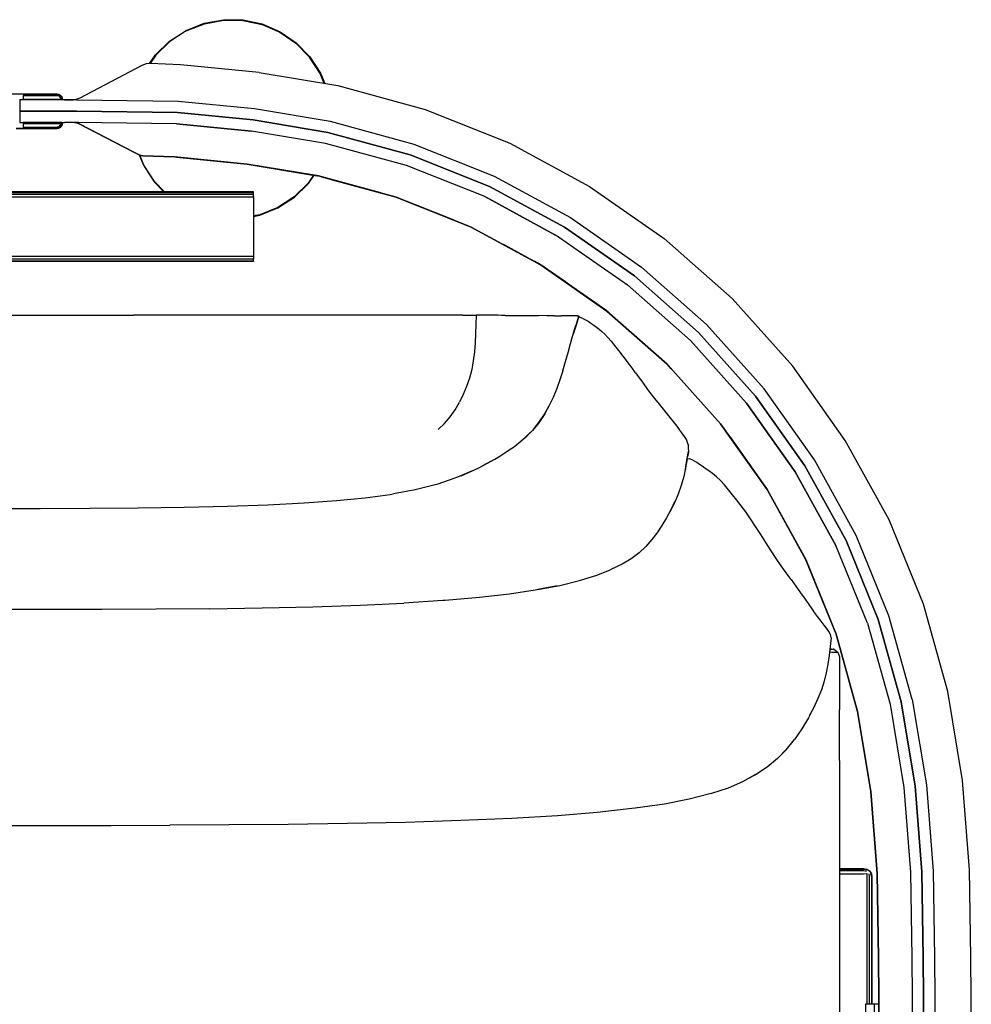
# Model space of a CAD drawing. Units: metres. Extents: x -1.02 to 1.02, y -0.4 to 0.4.
# Drawn here: x 0.67 to 1, y 0.05 to 0.39 of the extents above; entities that cross this region are included whole.
import ezdxf

# ---------------------------------------------------------------- set-up
doc = ezdxf.new("R2010")
doc.units = ezdxf.units.M
doc.header["$MEASUREMENT"] = 0

# ---------------------------------------------------------------- blocks, each defined once
blk = doc.blocks.new('f87f649b-9a13-462c-8749-301b33e0643e')
for p, q in [((0.76701, 0.38468), (0.77179, 0.37978)), ((0.75404, 0.37437), (0.7264, 0.37707)), ((0.68559, 0.36475), (0.68465, 0.36475)), ((0.6901, 0.36483), (0.68915, 0.36475)), ((0.68104, 0.35679), (0.67105, 0.35679)), ((0.68342, 0.35679), (0.68559, 0.35679)), ((0.72504, 0.35635), (0.75139, 0.35378)), ((0.71165, 0.34556), (0.70982, 0.34647)), ((0.75211, 0.33249), (0.62032, 0.33249)), ((0.62388, 0.30981), (0.75211, 0.30981)), ((0.75211, 0.30795), (0.62706, 0.30795)), ((0.75211, 0.30818), (0.75211, 0.30795)), ((0.65753, 0.28909), (0.7099, 0.28909)), ((0.76932, 0.28909), (0.7099, 0.28909)), ((0.8405, 0.28903), (0.84299, 0.28902)), ((0.84299, 0.28902), (0.84689, 0.28899)), ((0.87676, 0.29016), (0.8763, 0.29056)), ((0.87774, 0.27991), (0.87892, 0.27849)), ((0.87892, 0.27849), (0.88134, 0.27552)), ((0.90269, 0.24781), (0.90159, 0.24922)), ((0.90456, 0.23879), (0.90536, 0.23859)), ((0.90493, 0.24071), (0.90465, 0.23933)), ((0.90496, 0.2412), (0.90493, 0.24071)), ((0.90387, 0.23501), (0.9037, 0.23429)), ((0.89851, 0.22028), (0.89819, 0.21973)), ((0.89385, 0.21255), (0.89212, 0.21025)), ((0.94103, 0.19617), (0.94434, 0.1915)), ((0.67955, 0.18564), (0.60236, 0.18558)), ((0.95511, 0.17576), (0.95505, 0.17646)), ((0.95471, 0.17203), (0.95599, 0.17172)), ((0.95807, 0.15547), (0.95807, 0.15053)), ((0.95807, 0.13259), (0.95807, 0.15053)), ((0.95807, 0.13259), (0.95807, 0.01474)), ((0.9686, 0.09382), (0.96845, 0.09366)), ((0.9686, 0.04695), (0.9686, 0.06975))]:
    blk.add_line(p, q)
for points in [[(0.71557, 0.37752, 0), (0.71765, 0.38055, 0), (0.72258, 0.38536, 0), (0.72835, 0.38911, 0), (0.73474, 0.39167, 0), (0.7415, 0.39293, 0), (0.74839, 0.39284, 0), (0.75512, 0.39142, 0), (0.76144, 0.3887, 0), (0.76712, 0.38481, 0), (0.77192, 0.37988, 0), (0.77568, 0.37412, 0), (0.77711, 0.37052, 0)], [(0.72843, 0.38896, 0), (0.73479, 0.3915, 0), (0.74152, 0.39276, 0), (0.74837, 0.39267, 0), (0.75507, 0.39125, 0), (0.76136, 0.38856, 0), (0.76701, 0.38468, 0)], [(0.72843, 0.38896, 0), (0.72269, 0.38523, 0), (0.71778, 0.38044, 0), (0.71579, 0.37755, 0)], [(0.7264, 0.37707, 0), (0.71588, 0.37756, 0), (0.71431, 0.37736, 0), (0.71281, 0.37684, 0), (0.69106, 0.36537, 0), (0.68968, 0.36488, 0), (0.68878, 0.36475, 0)], [(0.77692, 0.37056, 0), (0.77553, 0.37404, 0), (0.77179, 0.37978, 0)], [(0.75404, 0.37437, 0), (0.78169, 0.36976, 0), (0.81247, 0.36136, 0), (0.84214, 0.34956, 0), (0.87021, 0.33436, 0), (0.89638, 0.31606, 0), (0.92032, 0.29494, 0)], [(0.68413, 0.3664, 0), (0.68363, 0.36665, 0), (0.68309, 0.36674, 0), (0.67105, 0.36674, 0), (0.65658, 0.36674, 0)], [(0.68309, 0.36674, 0), (0.68363, 0.36665, 0), (0.68413, 0.3664, 0)], [(0.68991, 0.36476, 0), (0.68559, 0.36475, 0), (0.66991, 0.36475, 0), (0.66991, 0.36077, 0)], [(0.68433, 0.36503, 0), (0.68436, 0.36539, 0), (0.68417, 0.36576, 0), (0.68387, 0.36606, 0), (0.6835, 0.36625, 0), (0.68306, 0.36632, 0), (0.67105, 0.36632, 0), (0.67105, 0.36513, 0), (0.68433, 0.36503, 0)], [(0.67105, 0.36632, 0), (0.68306, 0.36632, 0), (0.6835, 0.36625, 0)], [(0.6835, 0.36625, 0), (0.68387, 0.36606, 0), (0.68417, 0.36576, 0), (0.68436, 0.36539, 0), (0.68433, 0.36503, 0)], [(0.68452, 0.36601, 0), (0.68413, 0.3664, 0), (0.68452, 0.36601, 0), (0.68477, 0.36552, 0), (0.68452, 0.36601, 0)], [(0.68477, 0.36552, 0), (0.68485, 0.36498, 0), (0.68477, 0.36552, 0)], [(0.6848, 0.36476, 0), (0.68477, 0.36475, 0), (0.6848, 0.36476, 0), (0.68485, 0.36488, 0), (0.6848, 0.36476, 0)], [(0.68485, 0.36488, 0), (0.68485, 0.36498, 0), (0.68485, 0.36488, 0)], [(0.6857, 0.36475, 0), (0.68559, 0.36475, 0), (0.68874, 0.36475, 0)], [(0.68991, 0.36476, 0), (0.72556, 0.3643, 0), (0.75241, 0.36167, 0), (0.77903, 0.35724, 0), (0.80841, 0.34922, 0), (0.83671, 0.33796, 0)], [(0.66991, 0.36077, 0), (0.68559, 0.36077, 0), (0.68991, 0.36077, 0), (0.7253, 0.36033, 0), (0.7519, 0.35772, 0), (0.7782, 0.35334, 0), (0.80715, 0.34545, 0), (0.83502, 0.33436, 0), (0.86141, 0.32007, 0), (0.88599, 0.30287, 0), (0.9085, 0.28303, 0), (0.92851, 0.26068, 0), (0.94586, 0.2362, 0), (0.96035, 0.20993, 0), (0.97165, 0.18214, 0), (0.97973, 0.15324, 0), (0.98465, 0.1236, 0), (0.98696, 0.09355, 0), (0.98749, 0.0633, 0), (0.98753, 0.0496, 0), (0.98757, -0.28013, 0), (0.99155, -0.28013, 0), (0.98757, -0.28013, 0)], [(0.94586, 0.2362, 0), (0.92851, 0.26068, 0), (0.9085, 0.28303, 0), (0.88599, 0.30287, 0), (0.86141, 0.32007, 0), (0.83502, 0.33436, 0), (0.80715, 0.34545, 0), (0.7782, 0.35334, 0), (0.7519, 0.35772, 0), (0.7253, 0.36033, 0), (0.68991, 0.36077, 0), (0.68559, 0.36077, 0), (0.66991, 0.36077, 0), (0.66991, 0.35679, 0), (0.68342, 0.35679, 0)], [(0.68469, 0.35677, 0), (0.67105, 0.35677, 0), (0.67105, 0.35679, 0)], [(0.68417, 0.35573, 0), (0.68436, 0.3561, 0), (0.68433, 0.35646, 0), (0.67105, 0.35636, 0)], [(0.67105, 0.35636, 0), (0.68433, 0.35646, 0), (0.68436, 0.3561, 0), (0.68417, 0.35573, 0), (0.68387, 0.35543, 0), (0.6835, 0.35524, 0), (0.68306, 0.35517, 0)], [(0.68485, 0.35651, 0), (0.68485, 0.35661, 0), (0.68485, 0.35651, 0), (0.68477, 0.35597, 0), (0.68452, 0.35548, 0), (0.68477, 0.35597, 0), (0.68485, 0.35651, 0)], [(0.6848, 0.35673, 0), (0.68469, 0.35677, 0), (0.6848, 0.35673, 0), (0.68485, 0.35661, 0), (0.6848, 0.35673, 0)], [(0.75139, 0.35378, 0), (0.72504, 0.35635, 0), (0.68991, 0.35679, 0), (0.68559, 0.35679, 0)], [(0.69071, 0.35678, 0), (0.68992, 0.35679, 0), (0.68894, 0.35679, 0)], [(0.68989, 0.35669, 0), (0.68916, 0.35679, 0), (0.68991, 0.35679, 0), (0.68916, 0.35679, 0), (0.68992, 0.35679, 0), (0.69002, 0.35679, 0), (0.68992, 0.35679, 0), (0.68916, 0.35679, 0), (0.6901, 0.35671, 0), (0.68916, 0.35679, 0), (0.69002, 0.35679, 0), (0.68992, 0.35679, 0), (0.68916, 0.35679, 0), (0.6901, 0.35671, 0), (0.68916, 0.35679, 0), (0.6901, 0.35671, 0)], [(0.70982, 0.34647, 0), (0.69126, 0.35609, 0), (0.69058, 0.35644, 0), (0.69126, 0.35609, 0), (0.69058, 0.35644, 0), (0.68989, 0.35669, 0), (0.68916, 0.35679, 0), (0.6901, 0.35671, 0), (0.68916, 0.35679, 0), (0.68989, 0.35669, 0), (0.69058, 0.35644, 0), (0.69126, 0.35609, 0), (0.69058, 0.35644, 0), (0.68989, 0.35669, 0), (0.68916, 0.35679, 0), (0.68992, 0.35679, 0), (0.69002, 0.35679, 0), (0.68992, 0.35679, 0), (0.69001, 0.35679, 0), (0.68992, 0.35679, 0), (0.69001, 0.35679, 0), (0.68991, 0.35679, 0), (0.69001, 0.35679, 0), (0.69, 0.35679, 0), (0.68991, 0.35679, 0), (0.69001, 0.35679, 0), (0.68991, 0.35679, 0), (0.69, 0.35679, 0), (0.68991, 0.35679, 0)], [(0.6901, 0.35671, 0), (0.68916, 0.35679, 0), (0.68989, 0.35669, 0), (0.69058, 0.35644, 0), (0.69126, 0.35609, 0), (0.69058, 0.35644, 0), (0.68989, 0.35669, 0)], [(0.6901, 0.35671, 0), (0.68916, 0.35679, 0), (0.6901, 0.35671, 0), (0.68916, 0.35679, 0), (0.6901, 0.35671, 0), (0.68916, 0.35679, 0), (0.6901, 0.35671, 0), (0.68916, 0.35679, 0), (0.6901, 0.35671, 0), (0.68916, 0.35679, 0), (0.6901, 0.35671, 0), (0.68916, 0.35679, 0), (0.68989, 0.35669, 0), (0.69058, 0.35644, 0), (0.68989, 0.35669, 0), (0.68916, 0.35679, 0), (0.6901, 0.35671, 0), (0.68916, 0.35679, 0), (0.68991, 0.35679, 0), (0.68916, 0.35679, 0), (0.68992, 0.35679, 0), (0.69002, 0.35679, 0), (0.68992, 0.35679, 0), (0.68916, 0.35679, 0), (0.68991, 0.35679, 0), (0.69, 0.35679, 0), (0.68991, 0.35679, 0), (0.68916, 0.35679, 0), (0.6901, 0.35671, 0), (0.68916, 0.35679, 0), (0.6901, 0.35671, 0), (0.68916, 0.35679, 0), (0.6901, 0.35671, 0)], [(0.68916, 0.35679, 0), (0.68991, 0.35679, 0), (0.68916, 0.35679, 0), (0.68991, 0.35679, 0), (0.69, 0.35679, 0), (0.68991, 0.35679, 0), (0.68916, 0.35679, 0), (0.68992, 0.35679, 0), (0.68916, 0.35679, 0), (0.68989, 0.35669, 0), (0.69058, 0.35644, 0), (0.69126, 0.35609, 0), (0.69058, 0.35644, 0), (0.68989, 0.35669, 0), (0.68916, 0.35679, 0), (0.6901, 0.35671, 0), (0.68916, 0.35679, 0), (0.68989, 0.35669, 0), (0.69058, 0.35644, 0), (0.68989, 0.35669, 0), (0.68916, 0.35679, 0), (0.6901, 0.35671, 0), (0.68916, 0.35679, 0), (0.68992, 0.35679, 0), (0.68916, 0.35679, 0), (0.6901, 0.35671, 0), (0.68916, 0.35679, 0), (0.68989, 0.35669, 0), (0.69058, 0.35644, 0), (0.68989, 0.35669, 0), (0.68916, 0.35679, 0), (0.6901, 0.35671, 0), (0.68916, 0.35679, 0), (0.68989, 0.35669, 0)], [(0.69, 0.35679, 0), (0.68991, 0.35679, 0), (0.68916, 0.35679, 0), (0.68989, 0.35669, 0), (0.68916, 0.35679, 0), (0.68989, 0.35669, 0), (0.69058, 0.35644, 0), (0.69126, 0.35609, 0), (0.69058, 0.35644, 0), (0.68989, 0.35669, 0), (0.68916, 0.35679, 0), (0.6901, 0.35671, 0), (0.68916, 0.35679, 0), (0.6901, 0.35671, 0), (0.68916, 0.35679, 0), (0.68989, 0.35669, 0), (0.69058, 0.35644, 0), (0.69126, 0.35609, 0), (0.69058, 0.35644, 0), (0.68989, 0.35669, 0), (0.68916, 0.35679, 0), (0.6901, 0.35671, 0), (0.68916, 0.35679, 0), (0.68989, 0.35669, 0), (0.69058, 0.35644, 0), (0.69126, 0.35609, 0), (0.69058, 0.35644, 0), (0.69126, 0.35609, 0), (0.69058, 0.35644, 0), (0.68989, 0.35669, 0), (0.68916, 0.35679, 0), (0.6901, 0.35671, 0), (0.68916, 0.35679, 0), (0.68989, 0.35669, 0), (0.69058, 0.35644, 0), (0.69126, 0.35609, 0), (0.69058, 0.35644, 0), (0.68989, 0.35669, 0), (0.68916, 0.35679, 0), (0.68992, 0.35679, 0), (0.68916, 0.35679, 0), (0.6901, 0.35671, 0), (0.68916, 0.35679, 0), (0.68992, 0.35679, 0), (0.69001, 0.35679, 0), (0.68992, 0.35679, 0), (0.68916, 0.35679, 0), (0.68989, 0.35669, 0), (0.69058, 0.35644, 0), (0.69126, 0.35609, 0), (0.69058, 0.35644, 0), (0.68989, 0.35669, 0), (0.68916, 0.35679, 0), (0.68991, 0.35679, 0), (0.69001, 0.35679, 0), (0.68992, 0.35679, 0), (0.68916, 0.35679, 0), (0.6901, 0.35671, 0), (0.68916, 0.35679, 0), (0.6901, 0.35671, 0), (0.68917, 0.35679, 0), (0.69009, 0.35671, 0), (0.68917, 0.35679, 0), (0.69009, 0.35671, 0)], [(0.6901, 0.35671, 0), (0.68916, 0.35679, 0), (0.68991, 0.35679, 0), (0.69, 0.35679, 0), (0.68991, 0.35679, 0), (0.68916, 0.35679, 0), (0.6901, 0.35671, 0), (0.68916, 0.35679, 0), (0.68989, 0.35669, 0), (0.68916, 0.35679, 0), (0.6901, 0.35671, 0), (0.68916, 0.35679, 0), (0.68989, 0.35669, 0), (0.69058, 0.35644, 0), (0.69126, 0.35609, 0), (0.69058, 0.35644, 0), (0.69126, 0.35609, 0), (0.70982, 0.34647, 0), (0.71166, 0.34556, 0), (0.71241, 0.3452, 0), (0.71166, 0.34556, 0), (0.71241, 0.3452, 0), (0.71166, 0.34556, 0), (0.70982, 0.34647, 0), (0.69126, 0.35609, 0)], [(0.70982, 0.34647, 0), (0.69126, 0.35609, 0), (0.69058, 0.35644, 0), (0.69126, 0.35609, 0), (0.70982, 0.34647, 0), (0.69126, 0.35609, 0), (0.69058, 0.35645, 0), (0.68989, 0.35669, 0), (0.69058, 0.35645, 0), (0.69126, 0.35609, 0), (0.69058, 0.35645, 0), (0.68989, 0.35669, 0), (0.69058, 0.35644, 0), (0.70982, 0.34647, 0), (0.69126, 0.35609, 0), (0.69058, 0.35644, 0), (0.68989, 0.35669, 0), (0.69058, 0.35644, 0), (0.70982, 0.34647, 0), (0.69126, 0.35609, 0), (0.69058, 0.35645, 0), (0.68989, 0.35669, 0), (0.68917, 0.35679, 0), (0.69009, 0.35671, 0), (0.68917, 0.35679, 0), (0.68989, 0.35669, 0), (0.68917, 0.35679, 0), (0.69009, 0.35671, 0), (0.68917, 0.35679, 0), (0.69009, 0.35671, 0), (0.68917, 0.35679, 0), (0.68989, 0.35669, 0), (0.68916, 0.35679, 0), (0.6901, 0.35671, 0), (0.68916, 0.35679, 0), (0.6901, 0.35671, 0), (0.68916, 0.35679, 0), (0.6901, 0.35671, 0), (0.68916, 0.35679, 0), (0.68991, 0.35679, 0)], [(0.68989, 0.35669, 0), (0.69058, 0.35644, 0), (0.68989, 0.35669, 0), (0.68916, 0.35679, 0), (0.6901, 0.35671, 0), (0.68916, 0.35679, 0), (0.68991, 0.35679, 0), (0.69, 0.35679, 0), (0.68991, 0.35679, 0), (0.68917, 0.35679, 0), (0.69009, 0.35671, 0), (0.68917, 0.35679, 0), (0.68989, 0.35669, 0), (0.69058, 0.35645, 0), (0.69126, 0.35609, 0), (0.70982, 0.34647, 0), (0.69058, 0.35645, 0), (0.68989, 0.35669, 0), (0.69058, 0.35645, 0), (0.70982, 0.34647, 0), (0.71165, 0.34556, 0), (0.71241, 0.3452, 0), (0.71165, 0.34556, 0), (0.70982, 0.34647, 0), (0.69126, 0.35609, 0), (0.69058, 0.35644, 0), (0.68989, 0.35669, 0), (0.68916, 0.35679, 0), (0.6901, 0.35671, 0), (0.68916, 0.35679, 0)], [(0.68309, 0.35475, 0), (0.67105, 0.35475, 0), (0.66862, 0.35475, 0), (0.68309, 0.35475, 0), (0.68363, 0.35484, 0), (0.68309, 0.35475, 0)], [(0.67105, 0.35636, 0), (0.67105, 0.35517, 0), (0.68306, 0.35517, 0), (0.6835, 0.35524, 0), (0.68387, 0.35543, 0), (0.68417, 0.35573, 0)], [(0.68413, 0.35509, 0), (0.68363, 0.35484, 0), (0.68413, 0.35509, 0), (0.68452, 0.35548, 0), (0.68413, 0.35509, 0)], [(0.83334, 0.33075, 0), (0.80588, 0.34167, 0), (0.77737, 0.34945, 0), (0.75139, 0.35378, 0)], [(0.85932, 0.31668, 0), (0.83334, 0.33075, 0), (0.80588, 0.34167, 0), (0.77737, 0.34945, 0), (0.75139, 0.35378, 0)], [(0.71166, 0.34556, 0), (0.71241, 0.3452, 0), (0.71166, 0.34556, 0), (0.71241, 0.3452, 0), (0.71166, 0.34556, 0), (0.71241, 0.3452, 0), (0.71166, 0.34556, 0), (0.70982, 0.34647, 0)], [(0.71188, 0.34545, 0), (0.71335, 0.34178, 0), (0.7171, 0.33601, 0), (0.72054, 0.33249, 0)], [(0.72078, 0.33249, 0), (0.71724, 0.33612, 0), (0.7135, 0.34186, 0), (0.71211, 0.34535, 0)], [(0.71241, 0.3452, 0), (0.7132, 0.3451, 0), (0.72428, 0.34469, 0), (0.7499, 0.34218, 0), (0.77494, 0.33802, 0), (0.79662, 0.3321, 0)], [(0.82838, 0.32017, 0), (0.80217, 0.33059, 0), (0.77494, 0.33802, 0), (0.7499, 0.34218, 0), (0.72428, 0.34469, 0), (0.7132, 0.3451, 0), (0.71241, 0.3452, 0), (0.7132, 0.3451, 0)], [(0.7132, 0.3451, 0), (0.71241, 0.3452, 0), (0.7132, 0.3451, 0), (0.72428, 0.34469, 0), (0.7132, 0.3451, 0), (0.71241, 0.3452, 0), (0.7132, 0.3451, 0), (0.71241, 0.3452, 0), (0.7132, 0.3451, 0), (0.71241, 0.3452, 0), (0.7132, 0.3451, 0), (0.72428, 0.34469, 0), (0.7499, 0.34218, 0), (0.77469, 0.33806, 0)], [(0.77303, 0.33834, 0), (0.7499, 0.34218, 0), (0.72428, 0.34469, 0), (0.7499, 0.34218, 0), (0.72428, 0.34469, 0), (0.7132, 0.3451, 0), (0.71241, 0.3452, 0), (0.7132, 0.3451, 0), (0.72428, 0.34469, 0), (0.7499, 0.34218, 0), (0.77386, 0.3382, 0)], [(0.77174, 0.33855, 0), (0.7499, 0.34218, 0), (0.72428, 0.34469, 0), (0.7132, 0.3451, 0), (0.71241, 0.3452, 0), (0.7132, 0.3451, 0), (0.72428, 0.34469, 0), (0.7499, 0.34219, 0), (0.72428, 0.34469, 0), (0.7132, 0.3451, 0), (0.72428, 0.34469, 0), (0.7499, 0.34219, 0), (0.77494, 0.33802, 0), (0.80217, 0.33059, 0), (0.82838, 0.32017, 0), (0.85319, 0.30673, 0), (0.8763, 0.29056, 0), (0.89746, 0.27191, 0), (0.8763, 0.29057, 0), (0.85319, 0.30673, 0), (0.82838, 0.32017, 0), (0.80217, 0.33059, 0), (0.82838, 0.32017, 0), (0.80217, 0.33059, 0), (0.77494, 0.33802, 0), (0.7499, 0.34219, 0), (0.77494, 0.33802, 0), (0.80217, 0.33059, 0), (0.82838, 0.32017, 0), (0.85319, 0.30673, 0), (0.85294, 0.30686, 0)], [(0.82838, 0.32017, 0), (0.85319, 0.30673, 0), (0.8763, 0.29057, 0), (0.89746, 0.27191, 0), (0.8763, 0.29057, 0), (0.85319, 0.30673, 0), (0.8763, 0.29057, 0), (0.89746, 0.27191, 0), (0.91627, 0.2509, 0), (0.93258, 0.22788, 0), (0.94621, 0.20319, 0), (0.93258, 0.22788, 0), (0.91627, 0.2509, 0), (0.89746, 0.27191, 0), (0.8763, 0.29056, 0), (0.85319, 0.30673, 0), (0.82838, 0.32017, 0), (0.80217, 0.33059, 0), (0.77494, 0.33802, 0), (0.80217, 0.33059, 0), (0.77494, 0.33802, 0), (0.7499, 0.34219, 0), (0.77494, 0.33802, 0), (0.7499, 0.34219, 0), (0.72428, 0.34469, 0), (0.7132, 0.3451, 0), (0.72428, 0.34469, 0), (0.7499, 0.34219, 0), (0.72428, 0.34469, 0), (0.7132, 0.3451, 0), (0.71241, 0.3452, 0), (0.7132, 0.3451, 0), (0.72428, 0.34469, 0), (0.7132, 0.3451, 0)], [(0.79704, 0.33199, 0), (0.77494, 0.33802, 0), (0.7499, 0.34218, 0), (0.72428, 0.34469, 0), (0.7132, 0.3451, 0)], [(0.77406, 0.33816, 0), (0.7499, 0.34218, 0), (0.72428, 0.34469, 0), (0.7132, 0.3451, 0), (0.72428, 0.34469, 0), (0.7132, 0.3451, 0), (0.72428, 0.34469, 0), (0.7132, 0.3451, 0), (0.72428, 0.34469, 0), (0.7499, 0.34219, 0), (0.77494, 0.33802, 0), (0.80217, 0.33059, 0), (0.77892, 0.33693, 0)], [(0.77282, 0.33837, 0), (0.7499, 0.34218, 0), (0.72428, 0.34469, 0), (0.7132, 0.3451, 0), (0.72428, 0.34469, 0), (0.7499, 0.34218, 0), (0.77324, 0.3383, 0)], [(0.77241, 0.33844, 0), (0.7499, 0.34218, 0), (0.72428, 0.34469, 0), (0.7132, 0.3451, 0), (0.72428, 0.34469, 0), (0.7132, 0.3451, 0), (0.72428, 0.34469, 0), (0.7499, 0.34218, 0), (0.77261, 0.33841, 0)], [(0.77975, 0.33671, 0), (0.80217, 0.33059, 0), (0.77494, 0.33802, 0), (0.7499, 0.34219, 0), (0.72428, 0.34469, 0), (0.7132, 0.3451, 0)], [(0.77344, 0.33827, 0), (0.7499, 0.34219, 0), (0.77494, 0.33802, 0), (0.7499, 0.34219, 0), (0.77494, 0.33802, 0), (0.7499, 0.34218, 0), (0.72428, 0.34469, 0), (0.7499, 0.34218, 0), (0.77199, 0.33851, 0)], [(0.79683, 0.33205, 0), (0.77494, 0.33802, 0), (0.7499, 0.34218, 0), (0.72428, 0.34469, 0), (0.7499, 0.34218, 0), (0.77427, 0.33813, 0)], [(0.72505, 0.34462, 0), (0.7499, 0.34218, 0), (0.7722, 0.33847, 0)], [(0.7253, 0.34459, 0), (0.7499, 0.34218, 0), (0.7715, 0.33859, 0)], [(0.77489, 0.33803, 0), (0.7499, 0.34218, 0), (0.77448, 0.3381, 0)], [(0.75211, 0.32383, 0), (0.75429, 0.32423, 0), (0.76068, 0.32679, 0), (0.76645, 0.33054, 0), (0.77137, 0.33534, 0), (0.77339, 0.33828, 0)], [(0.7732, 0.33831, 0), (0.77124, 0.33545, 0), (0.76634, 0.33067, 0)], [(0.77603, 0.33772, 0), (0.80217, 0.33059, 0), (0.80998, 0.32748, 0)], [(0.81164, 0.32682, 0), (0.80217, 0.33059, 0), (0.77645, 0.33761, 0)], [(0.77665, 0.33755, 0), (0.80217, 0.33059, 0), (0.81127, 0.32697, 0)], [(0.77686, 0.3375, 0), (0.80217, 0.33059, 0), (0.81145, 0.3269, 0)], [(0.8231, 0.32227, 0), (0.80217, 0.33059, 0), (0.77707, 0.33744, 0)], [(0.77727, 0.33738, 0), (0.80217, 0.33059, 0), (0.81108, 0.32704, 0)], [(0.81071, 0.32719, 0), (0.80217, 0.33059, 0), (0.77748, 0.33733, 0)], [(0.77769, 0.33727, 0), (0.80217, 0.33059, 0), (0.8109, 0.32712, 0)], [(0.7783, 0.3371, 0), (0.80217, 0.33059, 0), (0.81053, 0.32726, 0)], [(0.77872, 0.33699, 0), (0.80217, 0.33059, 0), (0.80998, 0.32748, 0)], [(0.77913, 0.33688, 0), (0.80217, 0.33059, 0), (0.77934, 0.33682, 0)], [(0.82255, 0.32248, 0), (0.80217, 0.33059, 0), (0.77954, 0.33676, 0)], [(0.77996, 0.33665, 0), (0.80217, 0.33059, 0), (0.82237, 0.32256, 0)], [(0.83671, 0.33796, 0), (0.8635, 0.32346, 0), (0.88846, 0.306, 0), (0.9113, 0.28586, 0), (0.93162, 0.26317, 0)], [(0.62087, 0.33226, 0), (0.75211, 0.33226, 0), (0.75211, 0.33249, 0)], [(0.62206, 0.33161, 0), (0.75211, 0.33161, 0), (0.75211, 0.33226, 0)], [(0.62246, 0.33063, 0), (0.75211, 0.33063, 0), (0.75211, 0.33161, 0)], [(0.76634, 0.33067, 0), (0.7606, 0.32694, 0), (0.75424, 0.3244, 0), (0.75211, 0.324, 0)], [(0.75211, 0.33063, 0), (0.75211, 0.32948, 0), (0.75211, 0.31096, 0)], [(0.82273, 0.32241, 0), (0.80217, 0.33059, 0), (0.82291, 0.32234, 0)], [(0.82219, 0.32263, 0), (0.80217, 0.33059, 0), (0.82201, 0.3227, 0)], [(0.86236, 0.30031, 0), (0.85319, 0.30673, 0), (0.8763, 0.29056, 0), (0.89746, 0.27191, 0), (0.91627, 0.2509, 0), (0.89746, 0.27191, 0), (0.8763, 0.29057, 0), (0.85319, 0.30673, 0), (0.82838, 0.32017, 0), (0.85319, 0.30673, 0), (0.82838, 0.32017, 0), (0.80217, 0.33059, 0), (0.82838, 0.32017, 0), (0.85319, 0.30673, 0), (0.8763, 0.29057, 0), (0.89746, 0.27191, 0), (0.91627, 0.2509, 0), (0.89746, 0.27191, 0), (0.91627, 0.2509, 0), (0.93258, 0.22788, 0), (0.94621, 0.20319, 0), (0.95683, 0.17706, 0), (0.96443, 0.14988, 0), (0.96909, 0.12177, 0), (0.96443, 0.14988, 0), (0.95683, 0.17706, 0), (0.96443, 0.14988, 0), (0.95683, 0.17706, 0), (0.96443, 0.14988, 0), (0.96909, 0.12177, 0), (0.96443, 0.14988, 0), (0.95683, 0.17706, 0), (0.94621, 0.20319, 0), (0.93258, 0.22788, 0), (0.94621, 0.20319, 0), (0.95683, 0.17706, 0), (0.96443, 0.14988, 0), (0.95683, 0.17706, 0), (0.96443, 0.14988, 0), (0.96909, 0.12177, 0), (0.9713, 0.09289, 0)], [(0.83334, 0.33075, 0), (0.85932, 0.31668, 0), (0.88353, 0.29975, 0), (0.90569, 0.28021, 0), (0.9254, 0.25819, 0)], [(0.80961, 0.32763, 0), (0.82838, 0.32016, 0), (0.85319, 0.30673, 0), (0.8763, 0.29056, 0), (0.89746, 0.27191, 0), (0.8763, 0.29056, 0), (0.85319, 0.30673, 0), (0.82838, 0.32017, 0), (0.80927, 0.32777, 0)], [(0.85497, 0.30548, 0), (0.85319, 0.30673, 0), (0.8763, 0.29056, 0), (0.85319, 0.30673, 0), (0.82838, 0.32016, 0), (0.80961, 0.32763, 0), (0.82838, 0.32016, 0), (0.85319, 0.30673, 0), (0.85294, 0.30686, 0)], [(0.82838, 0.32017, 0), (0.85319, 0.30673, 0), (0.8763, 0.29056, 0), (0.89746, 0.27191, 0), (0.91627, 0.2509, 0), (0.89746, 0.27191, 0), (0.91627, 0.2509, 0), (0.89746, 0.27191, 0), (0.8932, 0.27566, 0)], [(0.85932, 0.31668, 0), (0.88353, 0.29975, 0), (0.90569, 0.28021, 0), (0.9254, 0.25819, 0), (0.94248, 0.23409, 0), (0.95676, 0.20822, 0)], [(0.83966, 0.31406, 0), (0.85319, 0.30673, 0), (0.83895, 0.31444, 0)], [(0.83918, 0.31431, 0), (0.85319, 0.30673, 0), (0.8763, 0.29056, 0), (0.89746, 0.27191, 0), (0.89299, 0.27585, 0)], [(0.83942, 0.31418, 0), (0.85319, 0.30673, 0), (0.86258, 0.30016, 0)], [(0.86214, 0.30047, 0), (0.85319, 0.30673, 0), (0.8399, 0.31393, 0)], [(0.84014, 0.3138, 0), (0.85319, 0.30673, 0), (0.86192, 0.30062, 0)], [(0.86169, 0.30078, 0), (0.85319, 0.30673, 0), (0.84038, 0.31367, 0)], [(0.75211, 0.31096, 0), (0.75211, 0.30981, 0), (0.75211, 0.30883, 0), (0.62405, 0.30883, 0), (0.62567, 0.30818, 0), (0.62405, 0.30835, 0), (0.62497, 0.30795, 0), (0.6259, 0.30772, 0), (0.62493, 0.30707, 0)], [(0.6257, 0.30759, 0), (0.62706, 0.30795, 0), (0.62567, 0.30818, 0), (0.75211, 0.30818, 0), (0.75211, 0.30883, 0)], [(0.85408, 0.30611, 0), (0.85319, 0.30673, 0), (0.85072, 0.30807, 0)], [(0.85121, 0.3078, 0), (0.85319, 0.30673, 0), (0.85097, 0.30793, 0)], [(0.85146, 0.30766, 0), (0.85319, 0.30673, 0), (0.8543, 0.30595, 0)], [(0.87653, 0.29036, 0), (0.8763, 0.29056, 0), (0.85319, 0.30673, 0), (0.85171, 0.30753, 0)], [(0.85195, 0.3074, 0), (0.85319, 0.30673, 0), (0.85386, 0.30626, 0)], [(0.85452, 0.30579, 0), (0.85319, 0.30673, 0), (0.8522, 0.30726, 0)], [(0.86236, 0.30031, 0), (0.85319, 0.30673, 0), (0.8763, 0.29056, 0), (0.89746, 0.27191, 0), (0.8763, 0.29056, 0), (0.89746, 0.27191, 0), (0.89911, 0.27007, 0)], [(0.85475, 0.30564, 0), (0.85319, 0.30673, 0), (0.8763, 0.29056, 0), (0.89746, 0.27191, 0), (0.91627, 0.2509, 0), (0.93258, 0.22788, 0), (0.94621, 0.20319, 0), (0.93258, 0.22788, 0), (0.94621, 0.20318, 0)], [(0.9755, 0.21716, 0), (0.96008, 0.24511, 0), (0.94162, 0.27116, 0), (0.92032, 0.29494, 0)], [(0.81415, 0.28909, 0), (0.80747, 0.28909, 0), (0.7998, 0.28909, 0), (0.79098, 0.28909, 0), (0.76932, 0.28909, 0)], [(0.82554, 0.28909, 0), (0.82009, 0.28909, 0), (0.81415, 0.28909, 0)], [(0.82554, 0.28909, 0), (0.83034, 0.28909, 0), (0.83026, 0.28583, 0), (0.83016, 0.28258, 0), (0.82998, 0.27936, 0), (0.82971, 0.27617, 0), (0.82931, 0.27304, 0), (0.82876, 0.26997, 0), (0.82805, 0.26697, 0), (0.82693, 0.26403, 0), (0.82578, 0.2612, 0), (0.82446, 0.25848, 0)], [(0.83572, 0.28906, 0), (0.8345, 0.28907, 0), (0.83325, 0.28907, 0), (0.83199, 0.28908, 0), (0.83034, 0.28909, 0)], [(0.8405, 0.28903, 0), (0.8393, 0.28904, 0), (0.83811, 0.28905, 0), (0.83693, 0.28905, 0), (0.83572, 0.28906, 0)], [(0.84689, 0.28899, 0), (0.84823, 0.28898, 0), (0.84958, 0.28897, 0), (0.85096, 0.28896, 0), (0.85235, 0.28895, 0)], [(0.85782, 0.2889, 0), (0.85649, 0.28891, 0), (0.85513, 0.28892, 0), (0.85235, 0.28895, 0)], [(0.85782, 0.2889, 0), (0.85912, 0.28889, 0), (0.86038, 0.28888, 0)], [(0.86599, 0.28884, 0), (0.86555, 0.28885, 0), (0.86484, 0.28885, 0), (0.86391, 0.28886, 0), (0.86281, 0.28887, 0), (0.86038, 0.28888, 0)], [(0.86641, 0.28878, 0), (0.86545, 0.28558, 0), (0.86639, 0.2888, 0), (0.86544, 0.28559, 0), (0.86448, 0.28239, 0), (0.86541, 0.28559, 0), (0.86447, 0.28237, 0)], [(0.86599, 0.28884, 0), (0.86621, 0.28884, 0), (0.8663, 0.28883, 0), (0.86634, 0.28882, 0), (0.86639, 0.2888, 0), (0.86641, 0.28878, 0)], [(0.86786, 0.28798, 0), (0.86693, 0.28832, 0), (0.86631, 0.28847, 0)], [(0.86786, 0.28798, 0), (0.8688, 0.28751, 0), (0.86975, 0.28694, 0), (0.8707, 0.28629, 0), (0.87165, 0.28561, 0), (0.87259, 0.28492, 0), (0.87354, 0.28418, 0)], [(0.87354, 0.28418, 0), (0.87451, 0.28335, 0), (0.87553, 0.28237, 0), (0.87661, 0.28121, 0), (0.87774, 0.27991, 0)], [(0.86266, 0.27595, 0), (0.86355, 0.27914, 0), (0.86447, 0.28237, 0)], [(0.86079, 0.26956, 0), (0.86177, 0.27279, 0), (0.86266, 0.27595, 0)], [(0.88639, 0.26886, 0), (0.8851, 0.27066, 0), (0.88382, 0.27236, 0), (0.88257, 0.27397, 0), (0.88134, 0.27552, 0)], [(0.89341, 0.27548, 0), (0.89746, 0.27191, 0), (0.91627, 0.2509, 0), (0.93258, 0.22788, 0), (0.94621, 0.20319, 0), (0.95683, 0.17706, 0), (0.94621, 0.20319, 0), (0.93258, 0.22788, 0), (0.91627, 0.2509, 0), (0.93258, 0.22788, 0), (0.91627, 0.2509, 0), (0.93258, 0.22788, 0), (0.94621, 0.20319, 0), (0.93258, 0.22788, 0), (0.94621, 0.20319, 0), (0.95683, 0.17706, 0), (0.96443, 0.14988, 0), (0.96909, 0.12177, 0), (0.96443, 0.14988, 0), (0.96909, 0.12177, 0), (0.96443, 0.14988, 0), (0.96909, 0.12177, 0), (0.96443, 0.14988, 0), (0.96909, 0.12177, 0), (0.96443, 0.14988, 0), (0.96909, 0.12177, 0), (0.96443, 0.14988, 0)], [(0.89892, 0.27028, 0), (0.89746, 0.27191, 0), (0.91627, 0.2509, 0), (0.89749, 0.27188, 0)], [(0.86079, 0.26956, 0), (0.85979, 0.26642, 0), (0.85867, 0.2633, 0), (0.85738, 0.2602, 0), (0.85591, 0.25715, 0), (0.85423, 0.25418, 0), (0.85444, 0.25448, 0)], [(0.88639, 0.26886, 0), (0.88901, 0.26515, 0), (0.89032, 0.26333, 0), (0.89162, 0.26161, 0)], [(0.98362, 0.1541, 0), (0.97542, 0.18343, 0), (0.96395, 0.21165, 0), (0.94923, 0.23832, 0), (0.93162, 0.26317, 0)], [(0.89162, 0.26161, 0), (0.8929, 0.25996, 0), (0.89418, 0.25836, 0), (0.89794, 0.25372, 0)], [(0.81693, 0.24892, 0), (0.8192, 0.25108, 0), (0.82118, 0.2534, 0), (0.82293, 0.25587, 0), (0.82446, 0.25848, 0)], [(0.85444, 0.25448, 0), (0.85232, 0.25132, 0), (0.85262, 0.25169, 0), (0.85014, 0.24862, 0), (0.85057, 0.24906, 0), (0.85262, 0.25169, 0), (0.85444, 0.25448, 0), (0.85564, 0.25667, 0)], [(0.96789, 0.18085, 0), (0.95676, 0.20822, 0), (0.94248, 0.23409, 0), (0.9254, 0.25819, 0)], [(0.85423, 0.25418, 0), (0.85232, 0.25132, 0), (0.85014, 0.24862, 0), (0.84762, 0.24606, 0), (0.84817, 0.2466, 0), (0.84949, 0.24795, 0)], [(0.89794, 0.25372, 0), (0.9004, 0.2507, 0), (0.90159, 0.24922, 0)], [(0.82509, 0.23265, 0), (0.83003, 0.23483, 0), (0.83131, 0.23545, 0), (0.83559, 0.23783, 0), (0.83258, 0.23614, 0), (0.83685, 0.23849, 0), (0.83807, 0.2392, 0), (0.84286, 0.24235, 0), (0.84383, 0.24301, 0), (0.84466, 0.24365, 0), (0.84762, 0.24606, 0)], [(0.90483, 0.24361, 0), (0.90468, 0.24441, 0), (0.9043, 0.24536, 0), (0.90362, 0.24651, 0), (0.90269, 0.24781, 0)], [(0.91824, 0.24812, 0), (0.93258, 0.22788, 0), (0.91836, 0.24796, 0)], [(0.97182, 0.06318, 0), (0.9713, 0.09289, 0), (0.97182, 0.06318, 0), (0.9713, 0.09289, 0), (0.96909, 0.12177, 0), (0.96443, 0.14988, 0), (0.95683, 0.17705, 0), (0.94621, 0.20318, 0), (0.93258, 0.22788, 0), (0.91847, 0.2478, 0)], [(0.91858, 0.24764, 0), (0.93258, 0.22788, 0), (0.94621, 0.20318, 0), (0.95683, 0.17705, 0), (0.94621, 0.20318, 0), (0.95683, 0.17705, 0), (0.94621, 0.20318, 0), (0.93258, 0.22788, 0), (0.91958, 0.24623, 0)], [(0.91969, 0.24607, 0), (0.93258, 0.22788, 0), (0.94621, 0.20318, 0), (0.93258, 0.22788, 0), (0.91869, 0.24749, 0)], [(0.9198, 0.24591, 0), (0.93258, 0.22788, 0), (0.94621, 0.20318, 0), (0.95683, 0.17705, 0), (0.96443, 0.14988, 0), (0.96909, 0.12177, 0), (0.9713, 0.09289, 0), (0.96909, 0.12177, 0)], [(0.91992, 0.24576, 0), (0.93258, 0.22788, 0), (0.94621, 0.20318, 0), (0.95683, 0.17705, 0), (0.96443, 0.14988, 0), (0.96909, 0.12177, 0)], [(0.90483, 0.24361, 0), (0.90486, 0.24293, 0), (0.90487, 0.24232, 0), (0.90496, 0.2412, 0)], [(0.90447, 0.23862, 0), (0.90396, 0.2355, 0), (0.90387, 0.23501, 0), (0.90445, 0.2381, 0), (0.90496, 0.2412, 0)], [(0.90396, 0.2355, 0), (0.90331, 0.23239, 0), (0.90245, 0.2293, 0), (0.90134, 0.22623, 0), (0.90001, 0.22321, 0), (0.89851, 0.22028, 0), (0.89874, 0.22075, 0)], [(0.91087, 0.23527, 0), (0.90976, 0.236, 0), (0.9088, 0.23668, 0), (0.90794, 0.23729, 0), (0.90713, 0.23783, 0), (0.90628, 0.23826, 0), (0.90536, 0.23859, 0)], [(0.91619, 0.23099, 0), (0.91481, 0.23235, 0), (0.91344, 0.23349, 0), (0.91211, 0.23445, 0), (0.91087, 0.23527, 0)], [(0.95683, 0.17705, 0), (0.96443, 0.14988, 0), (0.95683, 0.17706, 0), (0.94621, 0.20319, 0), (0.95683, 0.17705, 0), (0.96443, 0.14988, 0), (0.95683, 0.17705, 0), (0.94621, 0.20318, 0), (0.93258, 0.22788, 0), (0.92514, 0.23838, 0)], [(0.93214, 0.22851, 0), (0.93258, 0.22788, 0), (0.92521, 0.23829, 0)], [(0.92528, 0.23819, 0), (0.93258, 0.22788, 0), (0.94621, 0.20319, 0), (0.93258, 0.22788, 0), (0.93225, 0.22836, 0)], [(0.97165, 0.18214, 0), (0.96035, 0.20993, 0), (0.94586, 0.2362, 0)], [(0.82509, 0.23265, 0), (0.82873, 0.2343, 0), (0.8238, 0.23212, 0), (0.8225, 0.23168, 0)], [(0.8225, 0.23168, 0), (0.81681, 0.22974, 0), (0.81551, 0.22941, 0), (0.80893, 0.22773, 0), (0.8013, 0.22629, 0)], [(0.92514, 0.21994, 0), (0.92352, 0.22211, 0), (0.92196, 0.2241, 0), (0.92045, 0.22598, 0), (0.919, 0.22777, 0), (0.91758, 0.22946, 0), (0.91619, 0.23099, 0)], [(0.93147, 0.22946, 0), (0.93258, 0.22788, 0), (0.94621, 0.20319, 0), (0.95683, 0.17705, 0), (0.94621, 0.20319, 0), (0.95683, 0.17706, 0), (0.96443, 0.14988, 0), (0.96909, 0.12177, 0), (0.96443, 0.14988, 0), (0.95683, 0.17706, 0), (0.96443, 0.14988, 0), (0.96909, 0.12177, 0), (0.97131, 0.09289, 0), (0.96909, 0.12177, 0)], [(0.93158, 0.2293, 0), (0.93258, 0.22788, 0), (0.94621, 0.20319, 0), (0.93258, 0.22788, 0), (0.93169, 0.22914, 0)], [(0.97186, 0.04954, 0), (0.97182, 0.06318, 0), (0.9713, 0.09289, 0), (0.97182, 0.06318, 0), (0.97186, 0.04954, 0), (0.97182, 0.06318, 0), (0.9713, 0.09289, 0), (0.96909, 0.12177, 0), (0.96443, 0.14988, 0), (0.95683, 0.17705, 0), (0.94621, 0.20319, 0), (0.93258, 0.22788, 0), (0.9318, 0.22898, 0)], [(0.93202, 0.22867, 0), (0.93258, 0.22788, 0), (0.93191, 0.22883, 0)], [(0.76992, 0.22314, 0), (0.7813, 0.22394, 0), (0.79131, 0.22493, 0), (0.80006, 0.22613, 0), (0.8013, 0.22629, 0)], [(0.94621, 0.20319, 0), (0.95683, 0.17706, 0), (0.94621, 0.20319, 0), (0.93258, 0.22788, 0), (0.94621, 0.20319, 0), (0.95683, 0.17706, 0), (0.94621, 0.20319, 0), (0.95683, 0.17705, 0), (0.96443, 0.14988, 0), (0.95683, 0.17705, 0), (0.96443, 0.14988, 0), (0.95683, 0.17705, 0), (0.94621, 0.20318, 0), (0.93258, 0.22788, 0), (0.94621, 0.20318, 0), (0.95683, 0.17705, 0), (0.96443, 0.14988, 0), (0.96909, 0.12177, 0), (0.96443, 0.14988, 0), (0.96909, 0.12177, 0), (0.96443, 0.14988, 0), (0.96909, 0.12177, 0), (0.96443, 0.14988, 0), (0.95683, 0.17705, 0), (0.96443, 0.14988, 0), (0.95683, 0.17705, 0), (0.94621, 0.20318, 0), (0.95683, 0.17705, 0), (0.96443, 0.14988, 0), (0.95683, 0.17705, 0), (0.96443, 0.14988, 0)], [(0.93352, 0.22619, 0), (0.93258, 0.22788, 0), (0.94621, 0.20318, 0), (0.95683, 0.17705, 0), (0.96443, 0.14988, 0), (0.96909, 0.12177, 0), (0.96443, 0.14988, 0)], [(0.65925, 0.22111, 0), (0.67713, 0.22115, 0), (0.69464, 0.22123, 0), (0.71157, 0.22139, 0), (0.72775, 0.22164, 0), (0.74298, 0.222, 0), (0.7571, 0.2225, 0), (0.76992, 0.22314, 0)], [(0.90017, 0.2237, 0), (0.89874, 0.22075, 0), (0.8972, 0.21789, 0), (0.89558, 0.21515, 0), (0.89385, 0.21255, 0)], [(0.93582, 0.20363, 0), (0.93403, 0.20633, 0), (0.93221, 0.20917, 0), (0.93039, 0.21206, 0), (0.92858, 0.21489, 0), (0.92683, 0.21754, 0), (0.92514, 0.21994, 0)], [(1.00132, 0.12555, 0), (0.99612, 0.15684, 0), (0.98753, 0.18758, 0), (0.9755, 0.21716, 0)], [(0.89212, 0.21025, 0), (0.89001, 0.20782, 0), (0.8876, 0.20556, 0), (0.88484, 0.20348, 0), (0.88165, 0.20157, 0), (0.8775, 0.19959, 0)], [(0.94103, 0.19617, 0), (0.93932, 0.19858, 0), (0.93759, 0.20106, 0), (0.93582, 0.20363, 0)], [(0.97186, 0.04954, 0), (0.9719, -0.24672, 0), (0.97201, -0.24754, 0), (0.97191, -0.24672, 0), (0.97201, -0.24754, 0), (0.97191, -0.24672, 0), (0.97201, -0.24754, 0), (0.97191, -0.24672, 0), (0.97201, -0.24754, 0), (0.97191, -0.24672, 0), (0.97186, 0.04954, 0), (0.97182, 0.06318, 0), (0.97186, 0.04954, 0), (0.97182, 0.06318, 0), (0.97131, 0.09289, 0), (0.96909, 0.12177, 0), (0.96443, 0.14988, 0), (0.95683, 0.17706, 0), (0.96443, 0.14988, 0), (0.95683, 0.17706, 0), (0.94621, 0.20319, 0), (0.95683, 0.17705, 0)], [(0.85972, 0.19413, 0), (0.86618, 0.19577, 0), (0.86704, 0.19598, 0), (0.87239, 0.19765, 0), (0.87307, 0.1979, 0), (0.8775, 0.19959, 0)], [(0.85876, 0.19402, 0), (0.85107, 0.19247, 0), (0.84204, 0.19109, 0), (0.83153, 0.18987, 0), (0.81947, 0.18883, 0)], [(0.85876, 0.19402, 0), (0.85205, 0.19265, 0), (0.85972, 0.19413, 0)], [(0.94434, 0.1915, 0), (0.94593, 0.18927, 0), (0.94748, 0.18714, 0), (0.94896, 0.18512, 0)], [(0.73663, 0.18596, 0), (0.75509, 0.18625, 0), (0.77287, 0.18666, 0), (0.78961, 0.18721, 0), (0.80495, 0.18792, 0)], [(0.81947, 0.18883, 0), (0.81861, 0.1888, 0), (0.80495, 0.18792, 0)], [(0.73663, 0.18596, 0), (0.71782, 0.18578, 0), (0.69876, 0.18568, 0), (0.67955, 0.18564, 0)], [(0.9527, 0.18014, 0), (0.9516, 0.18158, 0), (0.95035, 0.18325, 0), (0.94896, 0.18512, 0)], [(0.95505, 0.17646, 0), (0.95478, 0.17718, 0), (0.9543, 0.178, 0), (0.9536, 0.17896, 0), (0.9527, 0.18014, 0)], [(0.96789, 0.18085, 0), (0.97584, 0.15239, 0), (0.9807, 0.12313, 0), (0.98298, 0.09338, 0)], [(0.98359, -0.27667, 0), (0.98359, -0.28013, 0), (0.98757, -0.28013, 0), (0.98753, 0.0496, 0), (0.98749, 0.0633, 0), (0.98696, 0.09355, 0), (0.98465, 0.1236, 0), (0.97973, 0.15324, 0), (0.97165, 0.18214, 0)], [(0.95511, 0.17576, 0), (0.95478, 0.17262, 0), (0.95441, 0.1695, 0), (0.95395, 0.16642, 0), (0.95338, 0.1634, 0), (0.95264, 0.16045, 0), (0.95169, 0.15747, 0), (0.95046, 0.15436, 0), (0.94889, 0.15099, 0), (0.94744, 0.14828, 0)], [(0.95456, 0.17077, 0), (0.95536, 0.17069, 0), (0.95621, 0.17064, 0), (0.95682, 0.17064, 0), (0.95721, 0.17065, 0), (0.95741, 0.17065, 0), (0.95748, 0.17065, 0), (0.9575, 0.17065, 0)], [(0.95545, 0.17168, 0), (0.95491, 0.17163, 0), (0.95466, 0.17162, 0)], [(0.9561, 0.17173, 0), (0.95607, 0.17173, 0), (0.95599, 0.17172, 0), (0.9558, 0.17171, 0), (0.95545, 0.17168, 0)], [(0.95607, 0.17173, 0), (0.95748, 0.17065, 0), (0.958, 0.16903, 0)], [(0.958, 0.16903, 0), (0.95808, 0.16674, 0), (0.95807, 0.15547, 0)], [(0.98362, 0.1541, 0), (0.98861, 0.12406, 0), (0.99094, 0.09372, 0), (0.99147, 0.06332, 0), (0.99151, 0.04962, 0), (0.99155, -0.2745, 0)], [(0.94901, 0.15134, 0), (0.94711, 0.14764, 0), (0.94485, 0.14379, 0), (0.94225, 0.13998, 0)], [(0.93671, 0.13379, 0), (0.93933, 0.1364, 0), (0.94225, 0.13998, 0)], [(0.93948, 0.13664, 0), (0.93622, 0.13329, 0), (0.93259, 0.13029, 0)], [(0.93259, 0.13029, 0), (0.92858, 0.12762, 0), (0.92581, 0.12615, 0)], [(0.92854, 0.12768, 0), (0.92401, 0.12515, 0), (0.91896, 0.12294, 0), (0.91311, 0.12101, 0), (0.91244, 0.12085, 0)], [(0.99217, -0.26903, 0), (1.00364, -0.24738, 0), (1.00417, -0.24593, 0), (1.00439, -0.24445, 0), (1.00431, 0.04967, 0), (1.00427, 0.06342, 0), (1.00373, 0.09425, 0), (1.00132, 0.12555, 0)], [(0.91244, 0.12085, 0), (0.90522, 0.11898, 0), (0.89657, 0.11732, 0), (0.88625, 0.11585, 0), (0.88506, 0.1157, 0), (0.87291, 0.11435, 0), (0.85891, 0.1132, 0)], [(0.85891, 0.1132, 0), (0.84293, 0.11225, 0), (0.82499, 0.11148, 0), (0.80551, 0.11089, 0), (0.78506, 0.11045, 0)], [(0.66074, 0.10978, 0), (0.70199, 0.10981, 0), (0.72264, 0.10986, 0)], [(0.78506, 0.11045, 0), (0.7642, 0.11015, 0), (0.74337, 0.10996, 0), (0.72264, 0.10986, 0)], [(0.95809, 0.0947, 0), (0.96647, 0.0947, 0), (0.96763, 0.09447, 0), (0.9686, 0.09382, 0)], [(0.95809, 0.09447, 0), (0.96647, 0.09447, 0), (0.96765, 0.09419, 0), (0.96763, 0.09447, 0)], [(0.96759, 0.09366, 0), (0.96647, 0.09382, 0), (0.95809, 0.09382, 0)], [(0.9686, 0.09382, 0), (0.96926, 0.09284, 0), (0.96948, 0.09169, 0), (0.96948, 0.04695, 0)], [(0.95809, 0.09284, 0), (0.96647, 0.09284, 0), (0.96765, 0.09287, 0)], [(0.96765, 0.09287, 0), (0.96763, 0.09169, 0), (0.96763, 0.04695, 0)], [(0.9686, 0.06975, 0), (0.9686, 0.09169, 0), (0.96845, 0.09281, 0)], [(0.96926, 0.09284, 0), (0.96898, 0.09287, 0), (0.96926, 0.09169, 0), (0.96926, 0.04695, 0)], [(0.98298, 0.09338, 0), (0.9835, 0.06327, 0), (0.98355, 0.04959, 0), (0.98359, -0.27018, 0), (0.98359, -0.27451, 0)], [(0.9719, -0.24672, 0), (0.97201, -0.24754, 0), (0.9719, -0.24672, 0), (0.97201, -0.24754, 0), (0.9719, -0.24672, 0), (0.97201, -0.24754, 0), (0.97191, -0.24672, 0), (0.97201, -0.24754, 0), (0.97191, -0.24672, 0), (0.97201, -0.24754, 0), (0.97191, -0.24672, 0), (0.97201, -0.24754, 0), (0.9719, -0.24672, 0), (0.97201, -0.24754, 0), (0.9719, -0.24672, 0), (0.97201, -0.24755, 0), (0.9719, -0.24672, 0), (0.97201, -0.24754, 0), (0.9719, -0.24672, 0), (0.97186, 0.04954, 0)], [(0.97023, 0.04695, 0), (0.96843, 0.04695, 0), (0.96723, 0.04695, 0), (0.96723, -0.19135, 0), (0.96843, -0.19135, 0), (0.96782, -0.19135, 0)], [(0.97168, 0.04695, 0), (0.97023, 0.04695, 0), (0.97023, -0.19135, 0)]]:
    blk.add_polyline3d(points)

msp = doc.modelspace()

# ---------------------------------------------------------------- block references
msp.add_blockref('f87f649b-9a13-462c-8749-301b33e0643e', (0, 0))

doc.saveas('drawing.dxf')
